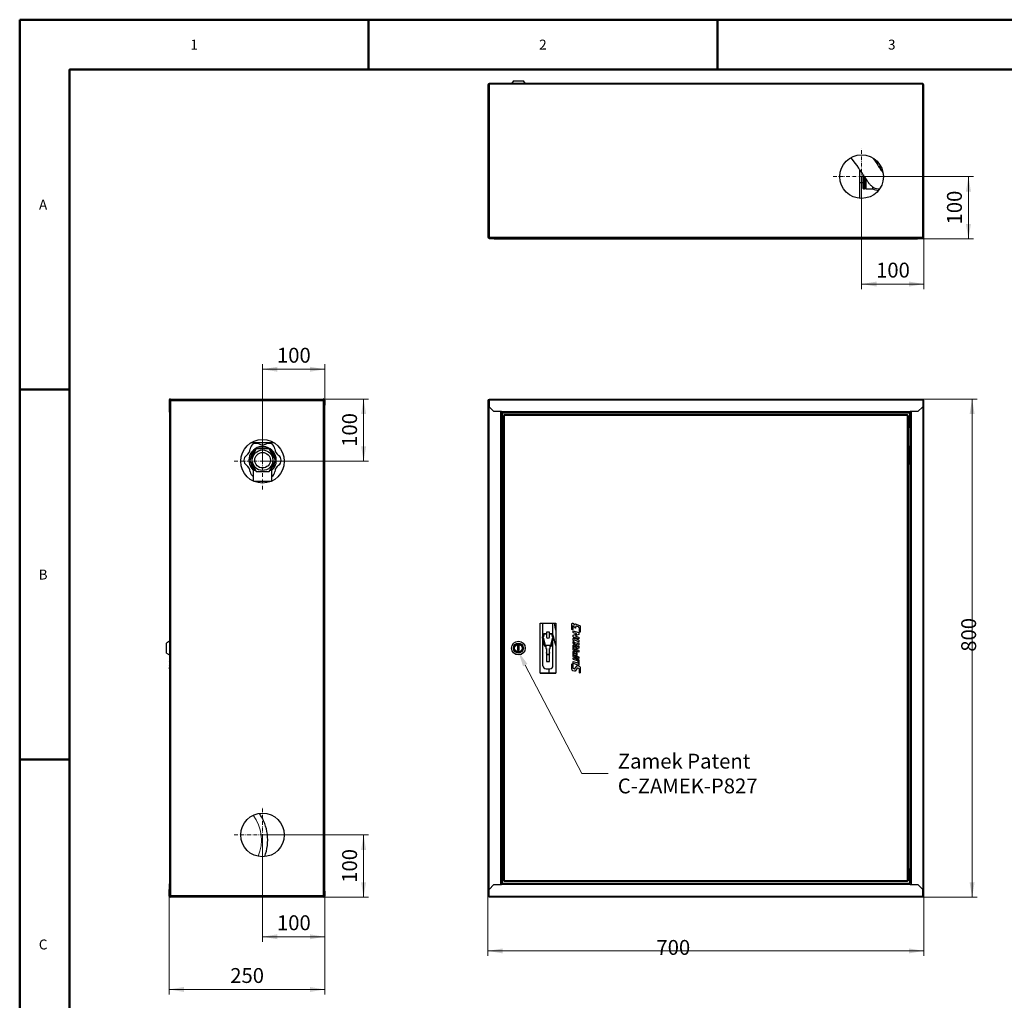
# Model space of a CAD drawing. Units: millimetres. Extents: x -1680 to 1680, y -1188 to 1188.
# Drawn here: x -1680 to -99, y -387 to 1188 of the extents above; entities that cross this region are included whole.
import ezdxf

# ---------------------------------------------------------------- set-up
doc = ezdxf.new("R2010")
doc.units = ezdxf.units.MM
doc.linetypes.add('Liniaśrodkowa', pattern=[82.032, 48, -16, 2.032, -16])
doc.layers.get('0').update_dxf_attribs({"lineweight": 18})
for name, color, linetype, lineweight in [('Liniewidoków', 7, 'Continuous', 0), ('Obramowanie', 196, 'Continuous', 0), ('Tabelkarysunkowa', 1, 'Continuous', 0), ('Tekst', 174, 'Continuous', 0), ('Wymiary', 7, 'Continuous', 0)]:
    doc.layers.add(name, color=color, linetype=linetype, lineweight=lineweight)
doc.styles.add('ICTEXT4', font='isocp.shx', dxfattribs={"bigfont": 'bigfont.shx'})
doc.styles.add('Tekststrony', font='isocp.shx', dxfattribs={"bigfont": 'bigfont.shx'})
doc.styles.add('Tekstzliniąodniesienia', font='isocp.shx', dxfattribs={"bigfont": 'bigfont.shx'})
doc.dimstyles.new('ISO_1', dxfattribs={"dimtxt": 23.876, "dimasz": 24, "dimexe": 8, "dimexo": 0, "dimgap": 0, "dimtad": 1, "dimdec": 3, "dimlfac": 64, "dimrnd": 0.001, "dimtxsty": 'ICTEXT4', "dimcen": 0.09, "dimdle": 48, "dimclrd": 7, "dimclre": 7, "dimclrt": 7, "dimadec": 1, "dimazin": 2, "dimtfac": 12, "dimtdec": 3, "dimtofl": 0, "dimtmove": 0, "dimatfit": 3, "dimfxl": 0, "dimtolj": 1, "dimarcsym": 0})

# ---------------------------------------------------------------- blocks, each defined once
blk = doc.blocks.new('*X3')
at = {"layer": 'Wymiary'}
for points in [[(-270.6, 8.3), (-246.6, 12.3), (-246.6, 4.3)], [(429.4, 8.3), (405.4, 4.3), (405.4, 12.3)]]:
    blk.add_hatch(color=7, dxfattribs=at).paths.add_polyline_path(points, flags=0)
at = {"layer": 'Wymiary', "color": 7, "lineweight": 15}
for p, q in [((-270.6, 0.3), (-270.6, 97.3)), ((429.4, 0.3), (429.4, 97.3)), ((-270.6, 8.3), (53.6, 8.3)), ((429.4, 8.3), (0, 8.3))]:
    blk.add_line(p, q, dxfattribs=at)
at = {"layer": 'Wymiary', "color": 7, "insert": (0, 10.8), "char_height": 23.88, "width": 94.704, "attachment_point": 4, "style": 'ICTEXT4'}
blk.add_mtext('700', dxfattribs=at)
blk = doc.blocks.new('*X5')
at = {"layer": 'Wymiary'}
for points in [[(506.8, 894.5), (510.8, 870.5), (502.8, 870.5)], [(506.8, 94.5), (502.8, 118.5), (510.8, 118.5)]]:
    blk.add_hatch(color=7, dxfattribs=at).paths.add_polyline_path(points, flags=0)
at = {"layer": 'Wymiary', "color": 7, "lineweight": 15}
for p, q in [((514.8, 894.5), (427.6, 894.5)), ((506.8, 894.5), (506.8, 488.7)), ((506.8, 94.5), (506.8, 542.4)), ((514.8, 94.5), (427.6, 94.5))]:
    blk.add_line(p, q, dxfattribs=at)
at = {"layer": 'Wymiary', "color": 7, "insert": (504.4, 488.7), "char_height": 23.88, "width": 96.038, "attachment_point": 4, "rotation": 90, "style": 'ICTEXT4'}
blk.add_mtext('800', dxfattribs=at)
blk = doc.blocks.new('PRZÓD')
at = {"layer": 'Liniewidoków', "color": 7, "linetype": 'Continuous', "lineweight": 30}
for p, q in [((-2165, 7134), (-2165, 778)), ((-2165, 7134), (-2150, 7134)), ((-2150, 7156), (3421, 7156)), ((-2150, 7156), (-2150, 7142)), ((-2150, 7142), (-2150, 7056)), ((3421, 7156), (3421, 7142)), ((3421, 7142), (3421, 7056)), ((3435, 7134), (3421, 7134)), ((3435, 778), (3435, 7134)), ((-2088, 6994), (-2150, 7056)), ((-1989, 6994), (-2088, 6994)), ((-1989, 6994), (-1989, 6980)), ((3259, 6980), (-1989, 6980)), ((-1989, 932), (-1989, 6980)), ((-1982, 6974), (-1982, 6980)), ((-1982, 6974), (-1982, 6796)), ((-1954, 6956), (3225, 6956)), ((3225, 6950), (3225, 6956)), ((3253, 6974), (3253, 6980)), ((3253, 6796), (3253, 6974)), ((3358, 6994), (3259, 6994)), ((3259, 6994), (3259, 6980)), ((3259, 6980), (3259, 932)), ((3421, 7056), (3358, 6994)), ((-1965, 966), (-1965, 6946)), ((-1958, 6946), (-1965, 6946)), ((3235, 6946), (3235, 966)), ((-1982, 6796), (-1965, 6796)), ((3235, 6796), (3253, 6796)), ((3235, 6556), (3237, 6556)), ((3237, 6556), (3237, 6436)), ((3237, 6436), (3235, 6436)), ((3237, 6436), (3237, 6316)), ((3237, 6316), (3235, 6316)), ((-1493, 3636), (-1493, 4276)), ((-1493, 4276), (-1293, 4276)), ((-1457, 4118), (-1457, 4276)), ((-1329, 4118), (-1329, 4276)), ((-1293, 4276), (-1293, 3636)), ((-1085, 4199), (-1085, 4266)), ((-1075, 4237), (-1075, 4196)), ((-1045, 4216), (-1069, 4241)), ((-1069, 4179), (-1000, 4155)), ((-1069, 4161), (-1069, 4179)), ((-1068, 4272), (-1047, 4251)), ((-1047, 4251), (-1047, 4262)), ((-1043, 4266), (-986, 4247)), ((-1038, 4226), (-1038, 4219)), ((-1002, 4228), (-1026, 4236)), ((-990, 4167), (-990, 4210)), ((-981, 4239), (-981, 4164)), ((-1464, 4097), (-1450, 4136)), ((-1464, 4094), (-1464, 4092)), ((-1438, 3990), (-1464, 4092)), ((-1438, 3987), (-1464, 4090)), ((-1457, 3730), (-1457, 4061)), ((-1443, 4134), (-1456, 4094)), ((-1443, 4134), (-1456, 4094)), ((-1456, 4094), (-1430, 3992)), ((-1443, 4142), (-1411, 4142)), ((-1411, 4134), (-1443, 4134)), ((-1411, 4134), (-1443, 4134)), ((-1443, 4134), (-1443, 4134)), ((-1411, 4161), (-1411, 4162)), ((-1374, 4162), (-1411, 4162)), ((-1411, 4161), (-1411, 4095)), ((-1374, 4161), (-1411, 4161)), ((-1374, 4161), (-1374, 4162)), ((-1374, 4094), (-1374, 4161)), ((-1374, 4142), (-1342, 4142)), ((-1342, 4134), (-1374, 4134)), ((-1342, 4134), (-1374, 4134)), ((-1355, 3992), (-1329, 4094)), ((-1321, 4092), (-1347, 3990)), ((-1321, 4090), (-1347, 3987)), ((-1329, 4094), (-1342, 4134)), ((-1329, 4094), (-1342, 4134)), ((-1342, 4134), (-1342, 4134)), ((-1335, 4136), (-1321, 4097)), ((-1329, 3730), (-1329, 4060)), ((-1321, 4092), (-1321, 4094)), ((-1069, 4121), (-1022, 4140)), ((-1069, 4104), (-1069, 4121)), ((-1069, 4055), (-1069, 4075)), ((-1059, 4052), (-1069, 4055)), ((-1022, 4140), (-1065, 4154)), ((-996, 4074), (-1065, 4097)), ((-1060, 4084), (-1005, 4065)), ((-1016, 4046), (-1049, 4057)), ((-996, 4131), (-1043, 4113)), ((-1043, 4113), (-1000, 4098)), ((-996, 4149), (-996, 4131)), ((-996, 4091), (-996, 4074)), ((-996, 4051), (-996, 4031)), ((-1781, 3988), (-1765, 3988)), ((-1781, 3924), (-1781, 3988)), ((-1765, 3924), (-1781, 3924)), ((-1765, 3988), (-1765, 3924)), ((-1430, 3992), (-1355, 3992)), ((-1421, 3984), (-1430, 3984)), ((-1421, 3982), (-1430, 3982)), ((-1421, 3984), (-1421, 3957)), ((-1421, 3954), (-1421, 3957)), ((-1417, 3953), (-1413, 3953)), ((-1417, 3950), (-1413, 3950)), ((-1413, 3953), (-1413, 3898)), ((-1373, 3898), (-1373, 3953)), ((-1373, 3953), (-1369, 3953)), ((-1373, 3950), (-1369, 3950)), ((-1355, 3984), (-1365, 3984)), ((-1365, 3957), (-1365, 3984)), ((-1355, 3982), (-1365, 3982)), ((-1365, 3957), (-1365, 3954)), ((-1069, 4043), (-1059, 4040)), ((-1069, 4025), (-1069, 4043)), ((-1069, 3935), (-1069, 3991)), ((-996, 3905), (-1065, 3928)), ((-1005, 3992), (-1060, 4011)), ((-1060, 3999), (-1031, 3990)), ((-1060, 3971), (-1060, 3955)), ((-1036, 3968), (-1056, 3975)), ((-1056, 3948), (-1000, 3929)), ((-1049, 4030), (-1016, 4019)), ((-1031, 3953), (-1031, 3961)), ((-998, 3957), (-1024, 3946)), ((-1022, 3970), (-996, 3981)), ((-1022, 3975), (-1022, 3970)), ((-996, 4031), (-1006, 4035)), ((-1006, 4023), (-996, 4019)), ((-996, 4019), (-996, 4001)), ((-996, 3981), (-996, 3961)), ((-996, 3922), (-996, 3905)), ((-1401, 3874), (-1413, 3898)), ((-1413, 3898), (-1413, 3895)), ((-1410, 3890), (-1413, 3895)), ((-1411, 3892), (-1411, 3785)), ((-1401, 3874), (-1385, 3874)), ((-1401, 3874), (-1401, 3872)), ((-1373, 3898), (-1385, 3874)), ((-1385, 3874), (-1385, 3872)), ((-1373, 3895), (-1375, 3890)), ((-1374, 3785), (-1374, 3892)), ((-1373, 3895), (-1373, 3898)), ((-1069, 3851), (-1069, 3907)), ((-1069, 3833), (-1004, 3812)), ((-1069, 3816), (-1069, 3833)), ((-996, 3821), (-1065, 3844)), ((-1015, 3792), (-1064, 3809)), ((-1060, 3915), (-1031, 3905)), ((-1060, 3886), (-1060, 3871)), ((-1036, 3884), (-1056, 3890)), ((-1056, 3864), (-1000, 3845)), ((-1031, 3869), (-1031, 3877)), ((-1022, 3891), (-1022, 3866)), ((-996, 3838), (-996, 3821)), ((-995, 3797), (-995, 3747)), ((-1457, 3730), (-1457, 3730)), ((-1417, 3691), (-1369, 3691)), ((-1417, 3691), (-1369, 3691)), ((-1411, 3785), (-1374, 3785)), ((-1411, 3785), (-1411, 3784)), ((-1411, 3784), (-1374, 3784)), ((-1383, 3691), (-1383, 3636)), ((-1374, 3785), (-1374, 3784)), ((-1329, 3730), (-1329, 3730)), ((-1085, 3751), (-1085, 3751)), ((-1085, 3684), (-1085, 3751)), ((-1075, 3748), (-1075, 3747)), ((-1075, 3747), (-1075, 3705)), ((-1070, 3698), (-1051, 3692)), ((-1069, 3784), (-1015, 3766)), ((-1069, 3766), (-1069, 3784)), ((-1004, 3739), (-1064, 3759)), ((-1048, 3693), (-1020, 3729)), ((-1017, 3698), (-1045, 3662)), ((-995, 3693), (-1014, 3699)), ((-1011, 3732), (-992, 3726)), ((-1004, 3775), (-1004, 3775)), ((-990, 3644), (-990, 3686)), ((-980, 3708), (-980, 3640)), ((-1493, 3636), (-1293, 3636)), ((-1293, 3636), (-1493, 3636)), ((-1054, 3659), (-1073, 3666)), ((-1965, 1116), (-1982, 1116)), ((-1982, 1116), (-1982, 938)), ((3253, 1116), (3235, 1116)), ((3253, 938), (3253, 1116)), ((-2150, 856), (-2088, 918)), ((-2088, 918), (-1989, 918)), ((-1989, 918), (-1989, 932)), ((-1989, 932), (3259, 932)), ((-1982, 938), (-1982, 932)), ((-1954, 962), (-1954, 956)), ((3225, 956), (-1954, 956)), ((3229, 966), (3235, 966)), ((3253, 938), (3253, 932)), ((3259, 918), (3259, 932)), ((3259, 918), (3358, 918)), ((3358, 918), (3421, 856)), ((-2165, 778), (-2150, 778)), ((-2150, 770), (-2150, 856)), ((-2150, 756), (-2150, 770)), ((3421, 770), (3421, 856)), ((3435, 778), (3421, 778)), ((3421, 756), (3421, 770)), ((3421, 756), (-2150, 756))]:
    blk.add_line(p, q, dxfattribs=at)
at = {"layer": 'Liniewidoków', "color": 7, "linetype": 'Continuous', "lineweight": 15}
for p, q in [((3421, 7142), (-2150, 7142)), ((-2150, 7056), (-2150, 856)), ((-2003, 918), (-2003, 6994)), ((3259, 6994), (-1989, 6994)), ((-1982, 6974), (3253, 6974)), ((3274, 6994), (3274, 918)), ((3421, 856), (3421, 7056)), ((-1952, 6943), (-1952, 969)), ((3222, 6943), (-1952, 6943)), ((3222, 969), (3222, 6943)), ((-1982, 6796), (-1982, 1116)), ((3253, 1116), (3253, 6796)), ((-1464, 4092), (-1464, 4090)), ((-1321, 4090), (-1321, 4092)), ((-1438, 3987), (-1438, 3990)), ((-1430, 3984), (-1430, 3982)), ((-1417, 3953), (-1417, 3950)), ((-1369, 3950), (-1369, 3953)), ((-1355, 3982), (-1355, 3984)), ((-1347, 3990), (-1347, 3987)), ((-1417, 3691), (-1417, 3691)), ((-1369, 3691), (-1369, 3691)), ((-1989, 918), (3259, 918)), ((3253, 938), (-1982, 938)), ((-1952, 969), (3222, 969)), ((-2150, 770), (3421, 770))]:
    blk.add_line(p, q, dxfattribs=at)
at = {"layer": 'Liniewidoków', "color": 7, "linetype": 'Continuous', "lineweight": 30}
for points in [[(-1952, 6943), (-1953, 6948), (-1953, 6951), (-1954, 6954), (-1954, 6956), (-1954, 6956)], [(-1954, 6956), (-1954, 6954), (-1954, 6953), (-1954, 6950)], [(3222, 6943), (3223, 6948), (3224, 6951), (3225, 6954), (3225, 6956), (3225, 6956)], [(-1952, 6943), (-1956, 6944), (-1960, 6945), (-1963, 6945), (-1964, 6946), (-1965, 6946)], [(-1958, 6946), (-1958, 6945), (-1957, 6945), (-1956, 6945), (-1954, 6944), (-1952, 6943)], [(-1954, 6950), (-1954, 6949), (-1954, 6948), (-1953, 6947), (-1953, 6945), (-1952, 6943)], [(3225, 6950), (3225, 6949), (3224, 6948), (3224, 6947), (3223, 6945), (3222, 6943)], [(3222, 6943), (3227, 6944), (3231, 6945), (3233, 6945), (3235, 6946), (3235, 6946)], [(3229, 6946), (3229, 6945), (3228, 6945), (3226, 6945), (3224, 6944), (3222, 6943)], [(3235, 6946), (3234, 6946), (3232, 6946), (3229, 6946)], [(-1085, 4266), (-1084, 4271), (-1082, 4274), (-1080, 4276), (-1078, 4277), (-1076, 4277), (-1074, 4277)], [(-1075, 4196), (-1076, 4194), (-1076, 4192), (-1077, 4192), (-1078, 4191), (-1079, 4191), (-1081, 4192), (-1082, 4193), (-1084, 4195), (-1085, 4197), (-1085, 4199)], [(-1071, 4242), (-1072, 4242), (-1073, 4242), (-1074, 4241), (-1075, 4240), (-1075, 4239), (-1075, 4237)], [(-1074, 4277), (-1072, 4276), (-1070, 4275), (-1068, 4272)], [(-1069, 4241), (-1069, 4241), (-1070, 4242), (-1070, 4242), (-1071, 4242)], [(-1047, 4262), (-1047, 4264), (-1046, 4265), (-1046, 4266), (-1044, 4266), (-1043, 4266), (-1043, 4266)], [(-1043, 4214), (-1043, 4214), (-1044, 4215), (-1045, 4216)], [(-1038, 4219), (-1038, 4216), (-1039, 4215), (-1040, 4214), (-1041, 4214), (-1042, 4214), (-1043, 4214)], [(-1026, 4236), (-1029, 4237), (-1032, 4236), (-1034, 4235), (-1036, 4233), (-1037, 4230), (-1038, 4226)], [(-990, 4210), (-991, 4217), (-995, 4223), (-998, 4226), (-1002, 4228)], [(-986, 4247), (-984, 4246), (-982, 4244), (-981, 4242), (-981, 4239)], [(-1065, 4154), (-1066, 4155), (-1068, 4157), (-1069, 4159), (-1069, 4161)], [(-1065, 4097), (-1067, 4098), (-1068, 4100), (-1069, 4102), (-1069, 4104)], [(-1069, 4075), (-1069, 4080), (-1067, 4082), (-1066, 4083), (-1064, 4084), (-1062, 4084), (-1060, 4084)], [(-1049, 4057), (-1052, 4058), (-1055, 4057), (-1057, 4056), (-1058, 4054), (-1059, 4052)], [(-1005, 4065), (-1002, 4063), (-998, 4060), (-996, 4055), (-996, 4051)], [(-1000, 4155), (-999, 4154), (-997, 4153), (-996, 4150), (-996, 4149)], [(-1000, 4098), (-999, 4097), (-997, 4095), (-996, 4093), (-996, 4091)], [(-981, 4164), (-981, 4162), (-982, 4161), (-982, 4160), (-983, 4160), (-985, 4160), (-986, 4160), (-987, 4160), (-989, 4162), (-990, 4165), (-990, 4167)], [(-1060, 4011), (-1063, 4013), (-1067, 4016), (-1069, 4021), (-1069, 4025)], [(-1069, 3991), (-1069, 3995), (-1067, 3997), (-1066, 3999), (-1064, 4000), (-1062, 4000), (-1060, 3999)], [(-1065, 3928), (-1066, 3929), (-1068, 3931), (-1069, 3933), (-1069, 3935)], [(-1056, 3975), (-1057, 3975), (-1058, 3975), (-1059, 3974), (-1059, 3973), (-1060, 3972), (-1060, 3971)], [(-1060, 3955), (-1060, 3953), (-1059, 3950), (-1057, 3949), (-1056, 3948)], [(-1059, 4040), (-1055, 4034), (-1053, 4032), (-1049, 4030)], [(-1031, 3961), (-1032, 3964), (-1033, 3966), (-1035, 3968), (-1036, 3968)], [(-1031, 3990), (-1028, 3988), (-1025, 3984), (-1023, 3980), (-1022, 3975)], [(-1026, 3946), (-1028, 3947), (-1030, 3949), (-1031, 3951), (-1031, 3953)], [(-1024, 3946), (-1025, 3946), (-1026, 3946), (-1026, 3946)], [(-1006, 4035), (-1009, 4040), (-1013, 4044), (-1016, 4046)], [(-1016, 4019), (-1013, 4018), (-1011, 4019), (-1008, 4020), (-1007, 4022), (-1006, 4023)], [(-996, 4001), (-996, 3997), (-998, 3994), (-999, 3993), (-1001, 3992), (-1003, 3992), (-1005, 3992)], [(-1000, 3929), (-999, 3929), (-997, 3927), (-996, 3924), (-996, 3922)], [(-996, 3961), (-996, 3959), (-997, 3958), (-998, 3957), (-998, 3957)], [(-1069, 3907), (-1069, 3911), (-1067, 3913), (-1066, 3914), (-1064, 3915), (-1062, 3915), (-1060, 3915)], [(-1065, 3844), (-1067, 3845), (-1068, 3847), (-1069, 3850), (-1069, 3851)], [(-1064, 3809), (-1066, 3810), (-1067, 3812), (-1068, 3814), (-1069, 3816)], [(-1056, 3890), (-1057, 3891), (-1058, 3890), (-1059, 3890), (-1059, 3889), (-1060, 3888), (-1060, 3886)], [(-1060, 3871), (-1060, 3868), (-1059, 3866), (-1057, 3864), (-1056, 3864)], [(-1031, 3877), (-1032, 3879), (-1033, 3882), (-1035, 3883), (-1036, 3884)], [(-1031, 3905), (-1028, 3903), (-1025, 3900), (-1023, 3895), (-1022, 3891)], [(-1026, 3861), (-1028, 3862), (-1030, 3864), (-1031, 3867), (-1031, 3869)], [(-1022, 3866), (-1022, 3864), (-1023, 3862), (-1024, 3862), (-1025, 3861), (-1026, 3861), (-1026, 3861)], [(-1004, 3812), (-1001, 3810), (-998, 3806), (-996, 3802), (-995, 3797)], [(-1000, 3845), (-999, 3844), (-997, 3842), (-996, 3840), (-996, 3838)], [(-1085, 3751), (-1084, 3753), (-1084, 3754), (-1083, 3755), (-1081, 3755), (-1080, 3755), (-1080, 3755)], [(-1073, 3666), (-1077, 3668), (-1081, 3672), (-1084, 3678), (-1085, 3684)], [(-1080, 3755), (-1078, 3754), (-1076, 3752), (-1075, 3750), (-1075, 3748)], [(-1075, 3705), (-1074, 3703), (-1073, 3700), (-1071, 3699), (-1070, 3698)], [(-1064, 3759), (-1066, 3760), (-1067, 3762), (-1068, 3764), (-1069, 3766)], [(-1051, 3692), (-1050, 3692), (-1049, 3692), (-1048, 3693)], [(-1020, 3729), (-1018, 3731), (-1016, 3732), (-1013, 3732), (-1011, 3732)], [(-1014, 3699), (-1015, 3699), (-1017, 3699), (-1017, 3698)], [(-1004, 3775), (-1005, 3781), (-1008, 3787), (-1012, 3791), (-1015, 3792)], [(-1015, 3766), (-1012, 3765), (-1010, 3766), (-1008, 3767), (-1006, 3769), (-1005, 3772), (-1004, 3775)], [(-995, 3747), (-996, 3743), (-997, 3741), (-999, 3740), (-1001, 3739), (-1003, 3739), (-1004, 3739)], [(-990, 3686), (-991, 3689), (-993, 3691), (-994, 3692), (-995, 3693)], [(-992, 3726), (-988, 3723), (-984, 3719), (-981, 3713), (-980, 3708)], [(-1045, 3662), (-1047, 3660), (-1050, 3659), (-1052, 3659), (-1054, 3659)], [(-985, 3636), (-986, 3637), (-988, 3638), (-989, 3641), (-990, 3644)], [(-980, 3640), (-981, 3639), (-981, 3637), (-982, 3637), (-983, 3636), (-985, 3636), (-985, 3636)], [(-1952, 969), (-1956, 968), (-1960, 967), (-1963, 967), (-1964, 966), (-1965, 966)], [(-1965, 966), (-1963, 966), (-1962, 966), (-1958, 966)], [(-1958, 966), (-1958, 967), (-1957, 967), (-1956, 967), (-1954, 968), (-1952, 969)], [(-1952, 969), (-1953, 964), (-1953, 961), (-1954, 958), (-1954, 956), (-1954, 956)], [(-1954, 962), (-1954, 963), (-1954, 964), (-1953, 965), (-1953, 967), (-1952, 969)], [(3222, 969), (3227, 968), (3231, 967), (3233, 967), (3235, 966), (3235, 966)], [(3222, 969), (3223, 964), (3224, 961), (3225, 958), (3225, 956), (3225, 956)], [(3229, 966), (3229, 967), (3228, 967), (3226, 967), (3224, 968), (3222, 969)], [(3225, 962), (3225, 963), (3224, 964), (3224, 965), (3223, 967), (3222, 969)], [(3225, 956), (3225, 958), (3225, 959), (3225, 962)]]:
    blk.add_lwpolyline(points, dxfattribs=at)
for radius in [88, 64, 52, 48]:
    blk.add_circle((-1773, 3956), radius, dxfattribs=at)
for centre, radius, start, end in [((-2150, 7134), 14.4, 90, 180), ((-2150, 7134), 6.4, 90, 180), ((3421, 7134), 14.4, 0, 90), ((3421, 7134), 6.4, 0, 90), ((613, 4594), 1952, 189.3604, 192.5266), ((613, 4594), 2000, 194.6671, 197.6596), ((-2150, 778), 14.4, 180, 270), ((-2150, 778), 6.4, 180, 270), ((3421, 778), 6.4, 270, 360), ((3421, 778), 14.4, 270, 360)]:
    blk.add_arc(centre, radius, start, end, dxfattribs=at)
at = {"layer": 'Liniewidoków', "color": 7, "linetype": 'Continuous', "lineweight": 15}
for radius, start, end in [(1764, 197.5251, 197.7835), (1784, 199.5173, 200.3227), (1764, 198.2448, 198.4154), (1764, 198.4154, 199.3874), (1784, 201.2852, 202.2034), (1764, 199.8377, 200.747), (1764, 201.2751, 201.5196), (1764, 201.823, 202.7591), (1818, 202.2917, 202.8895), (1807, 202.0341, 202.952), (1818, 202.8895, 203.0442), (1818, 203.7119, 204.6469), (1807, 204.0383, 204.9844), (1784, 202.6672, 202.7813), (1818, 205.1204, 206.078), (1784, 202.7813, 203.6018), (1807, 205.4634, 207.1351), (1784, 204.7169, 205.6131), (1818, 206.9689, 207.8171)]:
    blk.add_arc((613, 4594), radius, start, end, dxfattribs=at)
at = {"layer": 'Liniewidoków', "color": 7, "linetype": 'Continuous', "lineweight": 30}
for centre, major_axis, start_param, end_param in [((-1456, 4094), (8, 0), 2.819842, 3.141593), ((-1456, 4094), (8, 0), 3.141593, 3.386571), ((-1456, 4092), (8, 0), 3.141593, 3.386571), ((-1443, 4134), (8, 0), 1.570796, 2.819842), ((-1393, 4102), (20, 0), 2.746137, 3.141593), ((-1393, 4100), (-20, 0), 5.88773, 6.219665), ((-1393, 4102), (20, 0), 3.141593, 6.283185), ((-1393, 4102), (20, 0), 0, 0.409854), ((-1393, 4100), (-20, 0), 3.205113, 3.551447), ((-1342, 4134), (8, 0), 0.321751, 1.570796), ((-1329, 4094), (8, 0), 0, 0.321751), ((-1329, 4094), (8, 0), 6.038207, 6.283185), ((-1329, 4092), (8, 0), 6.038207, 6.283185), ((-1430, 3992), (8, 0), 3.386571, 4.712389), ((-1430, 3989), (8, 0), 3.386571, 4.712389), ((-1417, 3957), (4, 0), 3.141593, 4.712389), ((-1417, 3954), (4, 0), 3.141593, 4.712389), ((-1369, 3957), (4, 0), 4.712389, 6.283185), ((-1369, 3954), (4, 0), 4.712389, 6.283185), ((-1355, 3992), (8, 0), 4.712389, 6.038207), ((-1355, 3989), (8, 0), 4.712389, 6.038207), ((-1417, 3730), (39.9, 0), 3.141593, 4.712389), ((-1417, 3730), (-39.9, 0), 0, 1.570796), ((-1369, 3730), (39.9, 0), 4.712389, 6.283185), ((-1369, 3730), (-39.9, 0), 1.570796, 3.141593)]:
    blk.add_ellipse(centre, major_axis=major_axis, ratio=0.984808, start_param=start_param, end_param=end_param, dxfattribs=at)
blk = doc.blocks.new('*X16')
at = {"layer": 'Wymiary'}
for points in [[(-50.6, 894.5), (-46.6, 870.5), (-54.6, 870.5)], [(-50.6, 794.5), (-54.6, 818.5), (-46.6, 818.5)]]:
    blk.add_hatch(color=7, dxfattribs=at).paths.add_polyline_path(points, flags=0)
at = {"layer": 'Wymiary', "color": 7, "lineweight": 15}
for p, q in [((-42.6, 894.5), (-115.7, 894.5)), ((-50.6, 894.5), (-50.6, 817.7)), ((-50.6, 794.5), (-50.6, 871.3)), ((-42.6, 794.5), (-212.9, 794.5))]:
    blk.add_line(p, q, dxfattribs=at)
at = {"layer": 'Wymiary', "color": 7, "insert": (-70, 817.7), "char_height": 23.88, "width": 91.236, "attachment_point": 4, "rotation": 90, "style": 'ICTEXT4'}
blk.add_mtext('100', dxfattribs=at)
blk = doc.blocks.new('*X18')
at = {"layer": 'Wymiary'}
for points in [[(-212.9, 942.3), (-188.9, 946.3), (-188.9, 938.3)], [(-112.9, 942.3), (-136.9, 938.3), (-136.9, 946.3)]]:
    blk.add_hatch(color=7, dxfattribs=at).paths.add_polyline_path(points, flags=0)
at = {"layer": 'Wymiary', "color": 7, "lineweight": 15}
for p, q in [((-212.9, 950.3), (-212.9, 794.5)), ((-112.9, 950.3), (-112.9, 892.7)), ((-212.9, 942.3), (-136.1, 942.3)), ((-112.9, 942.3), (-189.7, 942.3))]:
    blk.add_line(p, q, dxfattribs=at)
at = {"layer": 'Wymiary', "color": 7, "insert": (-189.7, 961.7), "char_height": 23.88, "width": 91.236, "attachment_point": 4, "style": 'ICTEXT4'}
blk.add_mtext('100', dxfattribs=at)
blk = doc.blocks.new('*X20')
at = {"layer": 'Wymiary'}
for points in [[(-212.9, 31), (-188.9, 35), (-188.9, 27)], [(-112.9, 31), (-136.9, 27), (-136.9, 35)]]:
    blk.add_hatch(color=7, dxfattribs=at).paths.add_polyline_path(points, flags=0)
at = {"layer": 'Wymiary', "color": 7, "lineweight": 15}
for p, q in [((-212.9, 23), (-212.9, 194.5)), ((-112.9, 23), (-112.9, 96.3)), ((-212.9, 31), (-136.1, 31)), ((-112.9, 31), (-189.7, 31))]:
    blk.add_line(p, q, dxfattribs=at)
at = {"layer": 'Wymiary', "color": 7, "insert": (-189.7, 50.4), "char_height": 23.88, "width": 91.236, "attachment_point": 4, "style": 'ICTEXT4'}
blk.add_mtext('100', dxfattribs=at)
blk = doc.blocks.new('*X22')
at = {"layer": 'Wymiary'}
for points in [[(-50.6, 194.5), (-46.6, 170.5), (-54.6, 170.5)], [(-50.6, 94.5), (-54.6, 118.5), (-46.6, 118.5)]]:
    blk.add_hatch(color=7, dxfattribs=at).paths.add_polyline_path(points, flags=0)
at = {"layer": 'Wymiary', "color": 7, "lineweight": 15}
for p, q in [((-42.6, 194.5), (-212.9, 194.5)), ((-50.6, 194.5), (-50.6, 117.7)), ((-50.6, 94.5), (-50.6, 171.3)), ((-42.6, 94.5), (-115.7, 94.5))]:
    blk.add_line(p, q, dxfattribs=at)
at = {"layer": 'Wymiary', "color": 7, "insert": (-70, 117.7), "char_height": 23.88, "width": 91.236, "attachment_point": 4, "rotation": 90, "style": 'ICTEXT4'}
blk.add_mtext('100', dxfattribs=at)
blk = doc.blocks.new('*X24')
at = {"layer": 'Wymiary'}
for points in [[(-362.9, -53.6), (-338.9, -49.6), (-338.9, -57.6)], [(-112.9, -53.6), (-136.9, -57.6), (-136.9, -49.6)]]:
    blk.add_hatch(color=7, dxfattribs=at).paths.add_polyline_path(points, flags=0)
at = {"layer": 'Wymiary', "color": 7, "lineweight": 15}
for p, q in [((-362.9, -61.6), (-362.9, 96.3)), ((-112.9, -61.6), (-112.9, 96.3)), ((-362.9, -53.6), (-211.1, -53.6)), ((-112.9, -53.6), (-264.7, -53.6))]:
    blk.add_line(p, q, dxfattribs=at)
at = {"layer": 'Wymiary', "color": 7, "insert": (-264.7, -34.3), "char_height": 23.88, "width": 95.504, "attachment_point": 4, "style": 'ICTEXT4'}
blk.add_mtext('250', dxfattribs=at)
blk = doc.blocks.new('*X26')
at = {"layer": 'Wymiary', "color": 1, "linetype": 'Liniaśrodkowa', "lineweight": 15}
for p, q in [((-1703, 5992), (-1703, 6720)), ((-2067, 6356), (-1339, 6356))]:
    blk.add_line(p, q, dxfattribs=at)
blk = doc.blocks.new('*X27')
at = {"layer": 'Wymiary', "color": 1, "linetype": 'Liniaśrodkowa', "lineweight": 15}
for p, q in [((-1703, 1192), (-1703, 1920)), ((-2067, 1556), (-1339, 1556))]:
    blk.add_line(p, q, dxfattribs=at)
blk = doc.blocks.new('PRAWO')
at = {"layer": 'Liniewidoków', "color": 7, "linetype": 'Continuous', "lineweight": 30}
for p, q in [((-2903, 7142), (-2903, 7056)), ((-2895, 7134), (-2895, 7142)), ((-2895, 7056), (-2895, 7134)), ((-2895, 7056), (-2895, 7134)), ((-2881, 7134), (-2895, 7134)), ((-2889, 7156), (-926, 7156)), ((-2889, 7148), (-2881, 7148)), ((-2881, 7148), (-926, 7148)), ((-2881, 7148), (-926, 7148)), ((-2881, 7134), (-2881, 7148)), ((-926, 7156), (-926, 7148)), ((-926, 7134), (-926, 7148)), ((-926, 7134), (-926, 7076)), ((-919, 7077), (-919, 7142)), ((-903, 7142), (-911, 7142)), ((-911, 7142), (-911, 7077)), ((-911, 7142), (-911, 7077)), ((-903, 7142), (-903, 7076)), ((-2895, 7056), (-2903, 7056)), ((-2903, 7056), (-2903, 6994)), ((-2895, 6994), (-2903, 6994)), ((-2895, 856), (-2895, 7056)), ((-926, 7076), (-911, 7076)), ((-911, 7077), (-919, 7077)), ((-919, 7077), (-919, 7076)), ((-911, 7077), (-911, 7076)), ((-911, 836), (-911, 7076)), ((-911, 7076), (-903, 7076)), ((-911, 7076), (-911, 836)), ((-903, 836), (-903, 7076)), ((-1555, 6594), (-1851, 6594)), ((-1785, 6514), (-1868, 6370)), ((-1618, 6514), (-1785, 6514)), ((-1535, 6370), (-1618, 6514)), ((-1868, 6370), (-1785, 6226)), ((-1618, 6226), (-1535, 6370)), ((-1822, 6241), (-1822, 6102)), ((-1785, 6226), (-1618, 6226)), ((-1582, 6104), (-1582, 6241)), ((-1594, 6098), (-1812, 6098)), ((-2899, 4044), (-2935, 4020)), ((-2935, 3892), (-2935, 4020)), ((-2899, 4044), (-2899, 3868)), ((-2895, 4044), (-2899, 4044)), ((-2935, 3892), (-2899, 3868)), ((-2899, 3868), (-2895, 3868)), ((-2896, 3730), (-2903, 3691)), ((-2899, 3691), (-2903, 3691)), ((-2899, 3691), (-2895, 3713)), ((-2897, 3785), (-2895, 3793)), ((-2897, 3785), (-2895, 3784)), ((-2896, 3730), (-2895, 3736)), ((-2895, 918), (-2903, 918)), ((-2903, 918), (-2903, 856)), ((-2903, 770), (-2903, 856)), ((-2903, 856), (-2895, 856)), ((-2895, 856), (-2895, 778)), ((-2895, 778), (-2895, 856)), ((-2895, 778), (-2895, 770)), ((-2881, 778), (-2895, 778)), ((-2881, 764), (-2889, 764)), ((-2881, 778), (-2881, 764)), ((-926, 764), (-2881, 764)), ((-926, 764), (-2881, 764)), ((-926, 836), (-911, 836)), ((-926, 836), (-926, 778)), ((-926, 778), (-926, 764)), ((-926, 756), (-926, 764)), ((-919, 836), (-919, 835)), ((-919, 835), (-919, 770)), ((-911, 835), (-919, 835)), ((-903, 836), (-911, 836)), ((-911, 835), (-911, 836)), ((-911, 770), (-911, 835)), ((-911, 770), (-911, 835)), ((-911, 770), (-903, 770)), ((-903, 836), (-903, 770)), ((-926, 756), (-2889, 756))]:
    blk.add_line(p, q, dxfattribs=at)
at = {"layer": 'Liniewidoków', "color": 7, "linetype": 'Continuous', "lineweight": 15}
for p, q in [((-2881, 778), (-2881, 7134)), ((-2881, 7134), (-926, 7134)), ((-926, 7076), (-926, 836)), ((-2895, 3730), (-2896, 3730)), ((-926, 778), (-2881, 778))]:
    blk.add_line(p, q, dxfattribs=at)
at = {"layer": 'Liniewidoków', "color": 7, "linetype": 'Continuous', "lineweight": 30}
for points in [[(-1822, 6241), (-1821, 6241), (-1817, 6241), (-1810, 6241), (-1800, 6241), (-1796, 6241)], [(-1607, 6241), (-1596, 6241), (-1588, 6241), (-1583, 6241), (-1582, 6241)]]:
    blk.add_lwpolyline(points, dxfattribs=at)
for centre, radius in [((-1703, 6356), 280), ((-1702, 6370), 132), ((-1702, 6370), 100), ((-1703, 1556), 280)]:
    blk.add_circle(centre, radius, dxfattribs=at)
for centre, radius, start, end in [((-2889, 7142), 14.4, 90, 180), ((-2889, 7142), 6.4, 90, 180), ((-926, 7142), 14.4, 360, 90), ((-926, 7142), 6.4, 360, 90), ((-2889, 6994), 14.4, 180, 243.6122), ((-1785, 6506), 80, 65.8532, 120.7535), ((-1703, 6689), 120, 245.8532, 294.1468), ((-1621, 6506), 80, 59.2465, 114.1468), ((-1980, 6529), 120, 305.8532, 354.2085), ((-1702, 6370), 176, 360, 227.111), ((-1781, 6509), 80, 123.8607, 174.2085), ((-1702, 6370), 160, 124.1581, 175.8419), ((-1702, 6370), 147, 138.294, 161.706), ((-1702, 6370), 160, 64.1581, 115.8419), ((-1702, 6370), 147, 78.294, 101.706), ((-1702, 6370), 160, 4.1581, 55.8419), ((-1702, 6370), 147, 18.294, 41.706), ((-1625, 6509), 80, 5.7915, 56.1393), ((-1426, 6529), 120, 185.7915, 234.1468), ((-1863, 6367), 80, 125.8532, 178.4928), ((-1863, 6371), 80, 181.5072, 234.1468), ((-1702, 6370), 160, 184.1581, 235.8419), ((-1702, 6370), 147, 198.294, 221.706), ((-1702, 6370), 160, 304.1581, 355.8419), ((-1702, 6370), 147, 318.294, 341.706), ((-1702, 6370), 176, 312.9473, 0), ((-1543, 6367), 80, 1.5072, 54.1468), ((-1543, 6371), 80, 305.8532, 358.4928), ((-1980, 6209), 120, 5.8532, 54.1468), ((-1781, 6229), 80, 185.8532, 238.4928), ((-1625, 6229), 80, 302.7936, 354.1468), ((-1426, 6209), 120, 125.8532, 174.1468), ((-1785, 6231), 80, 241.5072, 242.7059), ((-2236, 1491), 600, 339.1912, 34.8105), ((-2889, 918), 14.4, 116.3878, 180), ((-2889, 770), 14.4, 180, 270), ((-2889, 770), 6.4, 180, 270), ((-926, 770), 6.4, 270, 0), ((-926, 770), 14.4, 270, 0)]:
    blk.add_arc(centre, radius, start, end, dxfattribs=at)
at = {"layer": 'Liniewidoków', "color": 7, "linetype": 'Continuous', "lineweight": 15}
blk.add_arc((-2236, 1491), 520, 336.3445, 37.6572, dxfattribs=at)
at = {"layer": 'Wymiary', "linetype": 'Liniaśrodkowa'}
for name in ['*X26', '*X27']:
    blk.add_blockref(name, (0, 0), dxfattribs=at)
blk = doc.blocks.new('*X30')
at = {"layer": 'Tekst', "color": 7, "linetype": 'Continuous', "lineweight": 15}
for p, q in [((-868.3, 151.6), (-777.8, -22.5)), ((-777.8, -22.5), (-735.3, -22.5))]:
    blk.add_line(p, q, dxfattribs=at)
blk = doc.blocks.new('*X29')
at = {"layer": 'Tekst'}
blk.add_hatch(color=7, dxfattribs=at).paths.add_polyline_path([(-879.4, 172.9), (-864.8, 153.4), (-871.9, 149.8)], flags=0)
at = {"layer": 'Tekst', "color": 7, "linetype": 'Continuous', "lineweight": 15}
blk.add_blockref('*X30', (0, 0), dxfattribs=at)
at = {"layer": 'Tekst', "color": 7, "insert": (-719.8, -22.5), "char_height": 23.876, "width": 325.503, "attachment_point": 4, "style": 'Tekstzliniąodniesienia'}
blk.add_mtext('{\\farial|b0|i0|c0|p0;Zamek Patent\\PC-ZAMEK-P827}', dxfattribs=at)
blk = doc.blocks.new('*X34')
at = {"layer": 'Wymiary'}
for points in [[(329.4, 40.4), (353.4, 44.4), (353.4, 36.4)], [(429.4, 40.4), (405.4, 36.4), (405.4, 44.4)]]:
    blk.add_hatch(color=7, dxfattribs=at).paths.add_polyline_path(points, flags=0)
at = {"layer": 'Wymiary', "color": 7, "lineweight": 15}
for p, q in [((329.4, 32.4), (329.4, 212.9)), ((429.4, 32.4), (429.4, 115.7)), ((329.4, 40.4), (406.2, 40.4)), ((429.4, 40.4), (352.6, 40.4))]:
    blk.add_line(p, q, dxfattribs=at)
at = {"layer": 'Wymiary', "color": 7, "insert": (352.6, 59.7), "char_height": 23.88, "width": 91.236, "attachment_point": 4, "style": 'ICTEXT4'}
blk.add_mtext('100', dxfattribs=at)
blk = doc.blocks.new('*X36')
at = {"layer": 'Wymiary'}
for points in [[(500.9, 212.9), (504.9, 188.9), (496.9, 188.9)], [(500.9, 112.9), (496.9, 136.9), (504.9, 136.9)]]:
    blk.add_hatch(color=7, dxfattribs=at).paths.add_polyline_path(points, flags=0)
at = {"layer": 'Wymiary', "color": 7, "lineweight": 15}
for p, q in [((508.9, 212.9), (329.4, 212.9)), ((500.9, 212.9), (500.9, 136.1)), ((500.9, 112.9), (500.9, 189.7)), ((508.9, 112.9), (427.6, 112.9))]:
    blk.add_line(p, q, dxfattribs=at)
at = {"layer": 'Wymiary', "color": 7, "insert": (481.5, 136.1), "char_height": 23.88, "width": 91.236, "attachment_point": 4, "rotation": 90, "style": 'ICTEXT4'}
blk.add_mtext('100', dxfattribs=at)
blk = doc.blocks.new('*X38')
at = {"layer": 'Wymiary', "color": 1, "linetype": 'Liniaśrodkowa', "lineweight": 15}
for p, q in [((2635, 1339), (2635, 2067)), ((2271, 1703), (2999, 1703))]:
    blk.add_line(p, q, dxfattribs=at)
blk = doc.blocks.new('DÓŁ')
at = {"layer": 'Liniewidoków', "color": 7, "linetype": 'Continuous', "lineweight": 30}
for p, q in [((-1837, 2935), (-1858, 2903)), ((-1837, 2935), (-1709, 2935)), ((-1687, 2903), (-1709, 2935)), ((-2165, 2881), (-2165, 926)), ((-2165, 2881), (-2150, 2881)), ((-2150, 2889), (-2150, 2903)), ((-2150, 2903), (3421, 2903)), ((-2150, 2889), (-2150, 926)), ((3421, 2889), (3421, 2903)), ((3421, 926), (3421, 2889)), ((3435, 2881), (3421, 2881)), ((3435, 926), (3435, 2881)), ((2613, 1424), (2613, 1792)), ((2613, 1782), (2620, 1782)), ((2623, 1778), (2613, 1778)), ((2654, 1550), (2654, 1731)), ((2658, 1725), (2658, 1546)), ((2674, 1546), (2674, 1701)), ((2678, 1695), (2678, 1550)), ((2687, 1550), (2687, 1680)), ((2691, 1674), (2691, 1546)), ((2613, 1626), (2654, 1626)), ((2654, 1622), (2613, 1622)), ((2654, 1550), (2658, 1546)), ((2658, 1546), (2674, 1546)), ((2674, 1546), (2678, 1550)), ((2678, 1582), (2687, 1582)), ((2687, 1550), (2691, 1546)), ((2691, 1546), (2779, 1546)), ((2779, 1546), (2779, 1567)), ((-2165, 926), (-2150, 926)), ((-2150, 926), (-2085, 926)), ((-2086, 919), (-2150, 919)), ((-2150, 911), (-2150, 903)), ((-2150, 911), (-2086, 911)), ((-2150, 911), (-2086, 911)), ((-2085, 903), (-2150, 903)), ((-2086, 911), (-2086, 919)), ((-2085, 919), (-2086, 919)), ((-2086, 911), (-2085, 911)), ((-2085, 926), (-2085, 911)), ((-2085, 911), (3355, 911)), ((-2085, 903), (-2085, 911)), ((3355, 911), (-2085, 911)), ((-2085, 903), (3355, 903)), ((3355, 926), (3421, 926)), ((3355, 926), (3355, 911)), ((3406, 921), (3355, 921)), ((3356, 919), (3355, 919)), ((3355, 911), (3355, 903)), ((3355, 911), (3356, 911)), ((3421, 903), (3355, 903)), ((3356, 919), (3421, 919)), ((3356, 911), (3356, 919)), ((3356, 911), (3421, 911)), ((3421, 911), (3356, 911)), ((3435, 926), (3421, 926)), ((3421, 903), (3421, 911))]:
    blk.add_line(p, q, dxfattribs=at)
at = {"layer": 'Liniewidoków', "color": 7, "linetype": 'Continuous', "lineweight": 15}
for p, q in [((3421, 2889), (-2150, 2889)), ((3355, 926), (-2085, 926)), ((3406, 921), (3406, 926))]:
    blk.add_line(p, q, dxfattribs=at)
at = {"layer": 'Liniewidoków', "color": 7, "linetype": 'Continuous', "lineweight": 30}
for points in [[(2866, 1545), (2863, 1545), (2847, 1544), (2825, 1547), (2808, 1552), (2800, 1556), (2793, 1559), (2786, 1563), (2778, 1568), (2770, 1575), (2761, 1583), (2753, 1591), (2746, 1598), (2740, 1605), (2734, 1612), (2729, 1620), (2723, 1627), (2717, 1636), (2711, 1645), (2705, 1653), (2697, 1665), (2689, 1677), (2680, 1691), (2670, 1706), (2661, 1719), (2652, 1733), (2645, 1744), (2637, 1756), (2629, 1768), (2620, 1782), (2610, 1796), (2599, 1813), (2577, 1844), (2554, 1876), (2530, 1907), (2498, 1947)], [(2781, 1942), (2801, 1913), (2817, 1890), (2830, 1870), (2843, 1851), (2853, 1835), (2862, 1821), (2870, 1810), (2876, 1801), (2879, 1795), (2884, 1788), (2889, 1781), (2894, 1774), (2898, 1768), (2902, 1763), (2905, 1759), (2908, 1754), (2911, 1750)], [(2902, 1787), (2900, 1788), (2882, 1793), (2881, 1793)]]:
    blk.add_lwpolyline(points, dxfattribs=at)
blk.add_circle((2635, 1703), 280, dxfattribs=at)
for centre, radius, start, end in [((-2150, 2881), 14.4, 90, 180), ((-2150, 2881), 6.4, 90, 180), ((3421, 2881), 14.4, 0, 90), ((3421, 2881), 6.4, 0, 90), ((3406, 2866), 22.4, 40.0052, 47.2679), ((2861, 1702), 176, 92.0637, 100.9012), ((2860, 1702), 132, 90, 92.4386), ((2860, 1702), 132, 79.5646, 90), ((2860, 1702), 116, 73.6801, 87.4437), ((2861, 1702), 176, 242.4198, 267.1298), ((-2150, 926), 14.4, 180, 270), ((-2150, 926), 6.4, 180, 270), ((3406, 943), 22.4, 270, 308.2132), ((3421, 926), 6.4, 270, 360), ((3421, 926), 14.4, 270, 360)]:
    blk.add_arc(centre, radius, start, end, dxfattribs=at)
at = {"layer": 'Wymiary', "linetype": 'Liniaśrodkowa'}
blk.add_blockref('*X38', (0, 0), dxfattribs=at)
blk = doc.blocks.new('*X2')
at = {"layer": 'Wymiary'}
dim = blk.add_linear_dim(base=(429.40857, 8.33662), p1=(-270.59143, 97.299421), p2=(429.40857, 97.299421), text='700', dimstyle='ISO_1', override={"dimsah": 1, "dimtzin": 0}, dxfattribs=at)
dim.commit()
dim.dimension.update_dxf_attribs({"geometry": '*X3', "text_midpoint": (26.795387, 10.758807), "dimtype": 160})
blk = doc.blocks.new('*X4')
at = {"layer": 'Wymiary'}
dim = blk.add_linear_dim(base=(506.849224, 94.499421), p1=(427.60857, 894.499421), p2=(427.60857, 94.499421), angle=90, text='800', dimstyle='ISO_1', override={"dimsah": 1, "dimtzin": 0}, dxfattribs=at)
dim.commit()
dim.dimension.update_dxf_attribs({"geometry": '*X5', "text_midpoint": (504.427037, 515.563248), "dimtype": 160})
blk = doc.blocks.new('*X15')
at = {"layer": 'Wymiary'}
dim = blk.add_linear_dim(base=(-50.615135, 894.499421), p1=(-212.891102, 794.49929), p2=(-115.691089, 894.499421), angle=270, text='100', dimstyle='ISO_1', override={"dimsah": 1, "dimtzin": 0}, dxfattribs=at)
dim.commit()
dim.dimension.update_dxf_attribs({"geometry": '*X16', "text_midpoint": (-69.992634, 844.499356), "dimtype": 160})
blk = doc.blocks.new('*X17')
at = {"layer": 'Wymiary'}
dim = blk.add_linear_dim(base=(-112.891089, 942.34955), p1=(-212.891102, 794.49929), p2=(-112.891089, 892.699421), text='100', dimstyle='ISO_1', override={"dimsah": 1, "dimtzin": 0}, dxfattribs=at)
dim.commit()
dim.dimension.update_dxf_attribs({"geometry": '*X18', "text_midpoint": (-162.891096, 961.727049), "dimtype": 160})
blk = doc.blocks.new('*X19')
at = {"layer": 'Wymiary'}
dim = blk.add_linear_dim(base=(-112.891089, 31.000122), p1=(-212.891102, 194.49929), p2=(-112.891089, 96.299421), text='100', dimstyle='ISO_1', override={"dimsah": 1, "dimtzin": 0}, dxfattribs=at)
dim.commit()
dim.dimension.update_dxf_attribs({"geometry": '*X20', "text_midpoint": (-162.891096, 50.377622), "dimtype": 160})
blk = doc.blocks.new('*X21')
at = {"layer": 'Wymiary'}
dim = blk.add_linear_dim(base=(-50.615135, 94.499421), p1=(-212.891102, 194.49929), p2=(-115.691089, 94.499421), angle=90, text='100', dimstyle='ISO_1', override={"dimsah": 1, "dimtzin": 0}, dxfattribs=at)
dim.commit()
dim.dimension.update_dxf_attribs({"geometry": '*X22', "text_midpoint": (-69.992634, 144.499356), "dimtype": 160})
blk = doc.blocks.new('*X23')
at = {"layer": 'Wymiary'}
dim = blk.add_linear_dim(base=(-112.891089, -53.646508), p1=(-362.891089, 96.299421), p2=(-112.891089, 96.299421), text='250', dimstyle='ISO_1', override={"dimsah": 1, "dimtzin": 0}, dxfattribs=at)
dim.commit()
dim.dimension.update_dxf_attribs({"geometry": '*X24', "text_midpoint": (-237.891089, -34.269009), "dimtype": 160})
blk = doc.blocks.new('*X33')
at = {"layer": 'Wymiary'}
dim = blk.add_linear_dim(base=(429.40857, 40.35902), p1=(329.40857, 212.891089), p2=(429.40857, 115.691089), text='100', dimstyle='ISO_1', override={"dimsah": 1, "dimtzin": 0}, dxfattribs=at)
dim.commit()
dim.dimension.update_dxf_attribs({"geometry": '*X34', "text_midpoint": (379.40857, 59.736519), "dimtype": 160})
blk = doc.blocks.new('*X35')
at = {"layer": 'Wymiary'}
dim = blk.add_linear_dim(base=(500.903964, 112.891089), p1=(329.40857, 212.891089), p2=(427.60857, 112.891089), angle=90, text='100', dimstyle='ISO_1', override={"dimsah": 1, "dimtzin": 0}, dxfattribs=at)
dim.commit()
dim.dimension.update_dxf_attribs({"geometry": '*X36', "text_midpoint": (481.526466, 162.891089), "dimtype": 160})

msp = doc.modelspace()

# ---------------------------------------------------------------- linework, layer by layer
at = {"layer": 'Obramowanie', "color": 7, "linetype": 'Continuous', "lineweight": 50}
for p, q in [((-1680, -1188), (-1680, 1188)), ((-1120, 1188), (-1120, 1108)), ((-560, 1188), (-560, 1108)), ((-1680, 594), (-1600, 594)), ((-1680, 0), (-1600, 0))]:
    msp.add_line(p, q, dxfattribs=at)
msp.add_lwpolyline([(-1600, -1188), (-1680, -1188), (1680, -1188), (1680, 1188), (-1680, 1188)], dxfattribs=at)
msp.add_lwpolyline([(1600, -1108), (-1600, -1108), (-1600, 1108), (1600, 1108)], close=True, dxfattribs=at)

# ---------------------------------------------------------------- block references
for name, p in [('*X35', (-657.8, 723.1)), ('*X33', (-657.8, 723.1)), ('*X17', (-1077.3, -315.6)), ('*X15', (-1077.3, -315.6)), ('*X4', (-657.8, -315.6)), ('*X21', (-1077.3, -315.6)), ('*X19', (-1077.3, -315.6)), ('*X23', (-1077.3, -315.6)), ('*X2', (-657.8, -315.6))]:
    msp.add_blockref(name, p)
at = {"layer": 'Tekst'}
msp.add_blockref('*X29', (0, 0), dxfattribs=at)
at = {"layer": 'Wymiary', "xscale": 0.125, "yscale": 0.125, "zscale": 0.125}
for name, p in [('DÓŁ', (-657.8, 723.1)), ('PRAWO', (-1077.3, -315.6)), ('PRZÓD', (-657.8, -315.6))]:
    msp.add_blockref(name, p, dxfattribs=at)

# ---------------------------------------------------------------- texts
at = {"layer": 'Tabelkarysunkowa', "color": 7, "char_height": 15.917, "attachment_point": 5, "style": 'Tekststrony'}
for s, insert, width in [('{\\farial|b0|i0|c0|p0;1}', (-1400, 1148), 8.889), ('{\\farial|b0|i0|c0|p0;2}', (-840, 1148), 13.333), ('{\\farial|b0|i0|c0|p0;3}', (-280, 1148), 13.333), ('{\\farial|b0|i0|c0|p0;A}', (-1642.4, 891), 13.333), ('{\\farial|b0|i0|c0|p0;B}', (-1642.4, 297), 13.333), ('{\\farial|b0|i0|c0|p0;C}', (-1642.4, -297), 13.333)]:
    msp.add_mtext(s, dxfattribs=dict(at, insert=insert, width=width))

doc.saveas('drawing.dxf')
